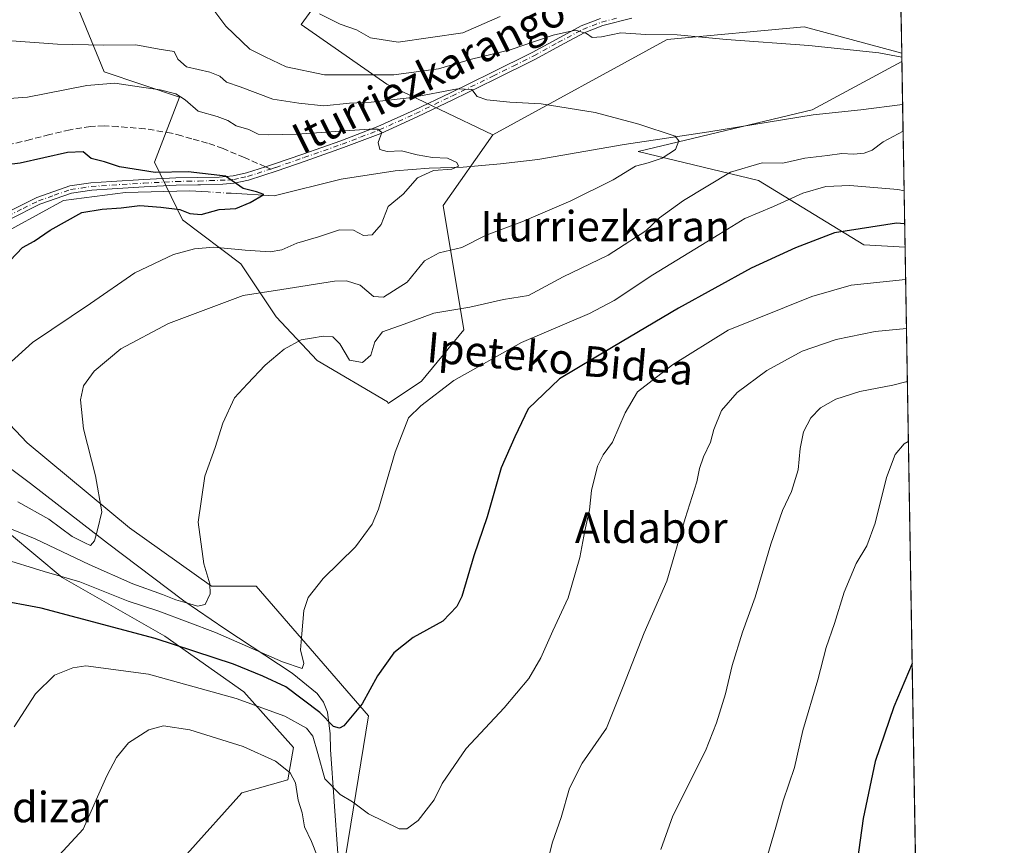
# Model space of a CAD drawing. Units: metres. Extents: x 613887 to 617335, y 4752510 to 4754881.
# Drawn here: x 617067 to 617327, y 4753942 to 4754160 of the extents above; entities that cross this region are included whole.
import ezdxf
from ezdxf.enums import TextEntityAlignment as Align

# ---------------------------------------------------------------- set-up
doc = ezdxf.new("R2010")
doc.units = ezdxf.units.M
doc.header["$MEASUREMENT"] = 0
doc.linetypes.add('DGN Style 3', pattern=[2.307223458686699, 1.648016756204785, -0.6592067024819142])
doc.linetypes.add('DGN Style 4', pattern=[2.6384748266838614, 1.318413404963828, -0.6592067024819142, 0.001648016756204785, -0.6592067024819142])
for name, color, linetype, lineweight in [('Arbolado forestal CxS', 92, 'Continuous', 0), ('Comarca CxS', 21, 'Continuous', 0), ('Comunidad Autónoma CxS', 142, 'Continuous', 0), ('Corriente natural lineal', 142, 'Continuous', 13), ('Corriente natural lineal oculto', 9, 'DGN Style 4', 13), ('Curva de nivel maestra', 30, 'Continuous', 30), ('Curva de nivel normal', 30, 'Continuous', 0), ('Entidad de ámbito territorial CxS', 92, 'Continuous', 0), ('Municipio CxS', 4, 'Continuous', 0), ('Pista no pavimentada Cxs', 111, 'Continuous', 0), ('Pista no pavimentada eje', 91, 'DGN Style 4', 0), ('Prado CxS', 92, 'Continuous', 0), ('Provincia CxS', 1, 'Continuous', 0), ('Senda', 7, 'DGN Style 3', 0), ('Senda no paivmentada conexión', 7, 'DGN Style 3', 0), ('Texto cartográfico', 7, 'Continuous', 0)]:
    doc.layers.add(name, color=color, linetype=linetype, lineweight=lineweight)
doc.styles.add('Style-Arial', font='txt')

# ---------------------------------------------------------------- blocks, each defined once
blk = doc.blocks.new('*U5')
at = {"layer": 'Arbolado forestal CxS', "color": 92, "linetype": 'Continuous', "lineweight": 0}
blk.add_polyline3d([(617290.4962999999, 4754675.874299999, 762.4131999999955), (617299.4653000003, 4754150.7128, 615.2425999999978), (617273.7282999996, 4754157.642300001, 616.4257999999973), (617237.6593000004, 4754154.363700001, 614.9541000000027), (617191.7528999997, 4754129.225099999, 607.834600000002), (617163.7971000001, 4754142.5987, 614.5614999999962), (617141.2276999997, 4754158.2927, 618.8870000000024), (617172.4197000006, 4754201.302100001, 632.241200000004)], dxfattribs=at)
blk.add_polyline3d([(617299.5020000003, 4754148.558900001, 614.8940000000002), (617300.3366, 4754099.6942, 626.8748999999953), (617289.4940999999, 4754100.2733, 625.9416999999958), (617261.7043000003, 4754117.202500001, 616.1426000000065), (617230.0078999996, 4754124.852700001, 608.9119000000064), (617275.9137000004, 4754135.782299999, 612.198000000004)], close=True, dxfattribs=at)

msp = doc.modelspace()

# ---------------------------------------------------------------- linework, layer by layer
at = {"layer": 'Arbolado forestal CxS', "color": 92, "linetype": 'Continuous', "lineweight": 0, "extrusion": (0.004019288848222248, -0.2352658436418889, 0.9719227480271386), "elevation": -1115410.205112592, "flags": 128}
msp.add_lwpolyline([(698417.606899013, 4609901.095515608), (698417.6068990129, 4609889.470364831)], dxfattribs=at)
at = {"layer": 'Arbolado forestal CxS', "color": 92, "linetype": 'Continuous', "lineweight": 0, "extrusion": (0.002024266156538427, -0.1185556684310025, 0.9929453438278493), "elevation": -561771.1255842269, "flags": 128}
msp.add_lwpolyline([(698371.913654881, 4709530.490938778), (698371.913654881, 4709519.040603652)], dxfattribs=at)
at = {"layer": 'Arbolado forestal CxS', "color": 92, "linetype": 'Continuous', "lineweight": 0, "extrusion": (-0.005722424429520408, 0.3350602816689486, 0.9421793149430597), "elevation": 1589968.156625307, "flags": 128}
msp.add_lwpolyline([(-698392.7622895894, -4468459.30177612), (-698392.7622895893, -4468419.4980279)], dxfattribs=at)
at = {"layer": 'Arbolado forestal CxS', "color": 92, "linetype": 'Continuous', "lineweight": 0}
for points in [[(617172.4197000006, 4754201.302100001, 632.241200000004), (617141.2276999997, 4754158.2927, 618.8870000000024), (617163.7971000001, 4754142.5987, 614.5614999999962), (617191.7528999997, 4754129.225099999, 607.834600000002), (617178.6383999997, 4754110.646299999, 606.7002999999969), (617184.1029000003, 4754077.856899999, 616.226999999999), (617172.9236000003, 4754064.380899999, 618.8389000000025), (617164.1282000003, 4754058.5187, 618.6122999999934), (617163.9550999999, 4754058.9781, 618.4835000000021), (617145.4365999997, 4754069.7807, 615.7639999999956), (617134.6346000005, 4754081.3551, 611.9667999999947), (617125.3761, 4754095.244100001, 606.1852999999974), (617109.9436999997, 4754106.818299999, 600.192200000005), (617102.5588999996, 4754122.0175, 600.8761999999988), (617109.2264, 4754139.143100001, 605.4878999999928), (617089.3465, 4754145.770500001, 607.5274999999965), (617074.4365999997, 4754182.2181, 619.3062999999966)], [(617172.4197000006, 4754201.302100001, 632.241200000004), (617141.2276999997, 4754158.2927, 618.8870000000024), (617163.7971000001, 4754142.5987, 614.5614999999962), (617191.7528999997, 4754129.225099999, 607.834600000002)], [(617074.4365999997, 4754182.2181, 619.3062999999966), (617089.3465, 4754145.770500001, 607.5274999999965), (617109.2264, 4754139.143100001, 605.4878999999928), (617102.5588999996, 4754122.0175, 600.8761999999988), (617109.9436999997, 4754106.818299999, 600.192200000005), (617125.3761, 4754095.244100001, 606.1852999999974), (617134.6346000005, 4754081.3551, 611.9667999999947), (617145.4365999997, 4754069.7807, 615.7639999999956), (617163.9550999999, 4754058.9781, 618.4835000000021), (617164.1282000003, 4754058.5187, 618.6122999999934), (617172.9236000003, 4754064.380899999, 618.8389000000025), (617184.1029000003, 4754077.856899999, 616.226999999999), (617178.6383999997, 4754110.646299999, 606.7002999999969), (617191.7528999997, 4754129.225099999, 607.834600000002)], [(617299.4653000003, 4754150.7128, 615.2425999999978), (617273.7282999996, 4754157.642300001, 616.4257999999973), (617237.6593000004, 4754154.363700001, 614.9541000000027), (617191.7528999997, 4754129.225099999, 607.834600000002)], [(617299.5020000003, 4754148.558900001, 614.8940000000002), (617275.9137000004, 4754135.782299999, 612.198000000004), (617230.0078999996, 4754124.852700001, 608.9119000000064), (617261.7043000003, 4754117.202500001, 616.1426000000065), (617289.4940999999, 4754100.2733, 625.9416999999958), (617300.3366, 4754099.6942, 626.8748999999953)], [(617052.0718, 4754065.924100001, 601.7403000000049), (617069.0471999999, 4754048.177100001, 606.3712999999989), (617096.0526999999, 4754025.799699999, 611.0084000000061), (617117.6573000001, 4754010.3673, 615.0734999999986), (617129.3951000003, 4754010.3673, 617.2244000000064), (617159.0126, 4753976.3027, 625.295299999998), (617152.2975000005, 4753935.365, 633.9021000000066)], [(617052.0718, 4754065.924100001, 601.7403000000049), (617069.0471999999, 4754048.177100001, 606.3712999999989), (617096.0526999999, 4754025.799699999, 611.0084000000061), (617117.6573000001, 4754010.3673, 615.0734999999986), (617129.3951000003, 4754010.3673, 617.2244000000064), (617159.0126, 4753976.3027, 625.295299999998), (617152.2975000005, 4753935.365, 633.9021000000066)], [(617111.1256999997, 4753939.8247, 638.6576999999961), (617125.6212999999, 4753956.0043, 637.6371999999974), (617137.7178999997, 4753959.441299999, 635.3537999999971), (617139.2611999996, 4753967.929500001, 632.3785000000062), (617126.1445000004, 4753982.589500001, 627.633600000001), (617105.3110999997, 4753997.250299999, 623.9134000000049), (617078.3054999998, 4754012.682700001, 619.7339999999967), (617064.4167, 4754024.256899999, 614.8953000000038)], [(617111.1256999997, 4753939.8247, 638.6576999999961), (617125.6212999999, 4753956.0043, 637.6371999999974), (617137.7178999997, 4753959.441299999, 635.3537999999971), (617139.2611999996, 4753967.929500001, 632.3785000000062), (617126.1445000004, 4753982.589500001, 627.633600000001), (617105.3110999997, 4753997.250299999, 623.9134000000049), (617078.3054999998, 4754012.682700001, 619.7339999999967), (617064.4167, 4754024.256899999, 614.8953000000038)]]:
    msp.add_polyline3d(points, dxfattribs=at)
at = {"layer": 'Comarca CxS', "color": 21, "linetype": 'Continuous', "lineweight": 0, "flags": 128}
msp.add_lwpolyline([(614589.7857239372, 4752521.637330156), (613925.6900008679, 4752510.449982444), (613891.4518833366, 4754573.180653424), (613887.2900008676, 4754823.919982419), (614849.399315261, 4754840.124464975), (616083.5510118065, 4754860.910865583), (617286.9900008956, 4754881.179982421), (617320.8956861565, 4752895.890979361), (617326.5000008947, 4752567.739982444), (616870.0060974142, 4752560.04989222), (616717.3803606314, 4752557.478761088), (616602.5147730046, 4752555.543736928), (615714.1445129017, 4752540.57826335)], close=True, dxfattribs=at)
at = {"layer": 'Comunidad Autónoma CxS', "color": 142, "linetype": 'Continuous', "lineweight": 0, "flags": 128}
msp.add_lwpolyline([(614589.7857239372, 4752521.637330156), (613925.6900008679, 4752510.449982444), (613891.4518833366, 4754573.180653424), (613887.2900008676, 4754823.919982419), (614849.399315261, 4754840.124464975), (616083.5510118065, 4754860.910865583), (617286.9900008956, 4754881.179982421), (617320.8956861565, 4752895.890979361), (617326.5000008947, 4752567.739982444), (616870.0060974142, 4752560.04989222), (616717.3803606314, 4752557.478761088), (616602.5147730046, 4752555.543736928), (615714.1445129017, 4752540.57826335)], close=True, dxfattribs=at)
at = {"layer": 'Corriente natural lineal', "color": 142, "linetype": 'Continuous', "lineweight": 13}
for points in [[(617299.6962000001, 4754137.1909, 613.5363000000071), (617299.6901000004, 4754137.190099999, 613.5356999999931), (617288.6601, 4754135.780099999, 612.8264999999956), (617276.1101000002, 4754134.5101, 612.1438000000053), (617248.6501000002, 4754130.030099999, 610.5298999999941), (617226.3201000001, 4754126.700099999, 609.0543000000034), (617203.6001000004, 4754122.7301, 607.188599999994), (617193.7901, 4754121.5801, 606.3310999999958), (617183.9501, 4754120.7501, 605.5069999999978), (617174.9501, 4754120.4301, 605.2364999999991), (617165.9700999996, 4754119.790100001, 604.3729000000021), (617151.7674000004, 4754117.577500001, 602.6272000000026), (617134.1294999998, 4754113.169500001, 600.3487000000023), (617122.7860000003, 4754113.829500001, 600.1882000000041)], [(617116.7154000001, 4754114.182800001, 599.9085999999952), (617111.8049, 4754114.468499999, 599.3320999999996), (617095.0038000002, 4754114.071599999, 598.3812000000034), (617078.5996000003, 4754111.9549, 597.0326999999961), (617040.1026999997, 4754090.920499999, 594.1312999999936), (617030.7955, 4754085.467399999, 593.031799999997), (617031.0266000004, 4754084.845600001, 592.931500000006), (617028.4400000004, 4754084.130700001, 592.8349000000017)], [(617150.8628000002, 4753940.015100001, 633.5040000000008), (617148.9689999997, 4753967.427100001, 628.5130000000064), (617148.8800999997, 4753971.5601, 627.218200000003), (617148.1901000004, 4753977.200099999, 624.718599999993), (617147.1601, 4753979.860099999, 623.232600000003), (617145.4200999998, 4753982.190099999, 622.4386999999988), (617138.8800999997, 4753987.4901, 622.0877000000038), (617121.1201, 4753999.210100001, 619.1505000000034), (617110.3501000004, 4754006.5701, 615.244399999996), (617090.2500999998, 4754021.7401, 610.1514000000025), (617069.9600999998, 4754037.4801, 606.6873999999953), (617051.9200999998, 4754050.860099999, 602.983600000007), (617045.5000999998, 4754057.0101, 601.1113999999943), (617042.8000999996, 4754060.360099999, 599.8353000000062), (617040.4600999998, 4754063.890100001, 598.4553000000016), (617028.4400000004, 4754084.130700001, 592.8349000000017)]]:
    msp.add_polyline3d(points, dxfattribs=at)
at = {"layer": 'Corriente natural lineal oculto', "color": 9, "linetype": 'DGN Style 4', "lineweight": 13, "extrusion": (-0.04585412866799, 0.002668642911391273, 0.9989445816606201), "elevation": -15011.04071178343, "flags": 128}
msp.add_lwpolyline([(-4781937.937914907, 339534.1273809072), (-4781937.937914908, 339528.0400841828)], dxfattribs=at)
at = {"layer": 'Curva de nivel maestra', "color": 30, "linetype": 'Continuous', "lineweight": 30, "flags": 128}
for points, elevation in [([(617064.5800000001, 4754096.140100001), (617067.8200000003, 4754099.540100001), (617070.9000000004, 4754101.220100001), (617075.1200000001, 4754104.100099999), (617083.5, 4754108.8101), (617088.8099999996, 4754109.6801), (617093.7800000003, 4754109.9801), (617098.7100000001, 4754110.620100001), (617104.2699999996, 4754110.1501), (617109.25, 4754109.530099999), (617111.9000000004, 4754108.4901), (617114.9400000004, 4754108.2301), (617119.6299999999, 4754109.540100001), (617124.0099999999, 4754109.840100001), (617127.8399999999, 4754111.390100001), (617131.4500000002, 4754113.5101), (617129.4500000002, 4754114.190099999), (617125.9600000001, 4754115.120100001), (617121.2999999998, 4754118.360099999), (617111.4500000002, 4754119.5001), (617102.7999999998, 4754119.350099999), (617093.4199999999, 4754120.8301), (617089.4000000004, 4754122.130100001), (617085.9199999999, 4754123.030099999), (617083.8200000003, 4754124.710100001), (617079.6600000003, 4754124.5601), (617067.2199999997, 4754121.790100001), (617056.3600000005, 4754120.4901)], 600), ([(617300.2315999996, 4754105.840100001), (617298.1100000005, 4754105.960100001), (617281.7800000003, 4754103.440099999), (617271.4500000002, 4754099.4801), (617259.7800000003, 4754094.1601), (617240.6799999997, 4754083.5801), (617223.4600000001, 4754073.380100001), (617209.3200000003, 4754065.0101), (617201.0599999996, 4754057.100099999), (617197.5099999999, 4754049.7301), (617193.9100000003, 4754041.5701), (617190.25, 4754028.6801), (617186.7300000006, 4754018.350099999), (617183.54, 4754007.700099999), (617182.2599999999, 4754005.050100001), (617178.6100000005, 4754001.210100001), (617170.7400000002, 4753996.860099999), (617165.6799999997, 4753992.860099999), (617161.3799999999, 4753986.800100001), (617157.3499999996, 4753979.470100001), (617152.4500000002, 4753973.6601), (617151.3200000003, 4753972.9901), (617149.79, 4753973.4301), (617146.1600000003, 4753977.110099999), (617137.2000000002, 4753983.940099999), (617131.1399999997, 4753986.710100001), (617123.4100000003, 4753989.8301), (617102.79, 4753996.640100001), (617072.7800000003, 4754004.640100001), (617060.4500000002, 4754006.870100001)], 624.9999999999999), ([(617302.2092000004, 4753990.047900001), (617297.4199999999, 4753978.6801), (617292.4600000001, 4753964.220100001), (617289.3399999999, 4753949.200099999), (617287.6900000004, 4753937.800100001)], 650.0000000000001)]:
    msp.add_lwpolyline(points, dxfattribs=dict(at, elevation=elevation))
at = {"layer": 'Curva de nivel normal', "color": 30, "linetype": 'Continuous', "lineweight": 0, "flags": 128}
for points, elevation in [([(617299.4823000003, 4754149.714199999), (617293.4500000002, 4754150.800000001), (617274.9900000002, 4754152.75), (617253.2699999996, 4754154.32), (617240.3200000003, 4754155.58), (617232.04, 4754155.680000001), (617225.5099999999, 4754156.08), (617220.3799999999, 4754155.01), (617217.9299999997, 4754154.880000001), (617216.4000000004, 4754155.9), (617213.5199999996, 4754156.75), (617207.5999999996, 4754155.5), (617196.3200000003, 4754151.640000001), (617186.1100000005, 4754149.189999999), (617177.4100000003, 4754146.630000001), (617165.6399999997, 4754145.01), (617147.4100000003, 4754145), (617137.25, 4754147.109999999), (617131.7800000003, 4754149.779999999), (617127.6900000004, 4754151.800000001), (617121.4199999999, 4754157.83), (617117.4800000006, 4754163.130000001)], 615), ([(617193.7000000002, 4754160.4), (617183.8700000001, 4754156.060000001), (617166.7599999999, 4754153.66), (617159.4900000002, 4754154.720000001), (617155.7800000003, 4754156.84), (617151.5199999996, 4754158.390000001), (617146.0499999998, 4754161.109999999)], 620), ([(617066.6200000001, 4754032.57), (617074.79, 4754028.02), (617080.9400000004, 4754023.5), (617084.2800000003, 4754021.789999999), (617085.7699999996, 4754021.15), (617086.7999999998, 4754022.380000001), (617087.6100000005, 4754025.199999999), (617088.7000000002, 4754029.960000001), (617087.0999999996, 4754039.49), (617083.9299999997, 4754051.83), (617083.1299999999, 4754059.470000001), (617083.8799999999, 4754063.119999999), (617086.6699999999, 4754066.970000001), (617093.7599999999, 4754072.890000001), (617106.3300000001, 4754079.539999999), (617125.9900000002, 4754086.960000001), (617136.1799999997, 4754088.49), (617150.04, 4754090.699999999), (617153.1900000004, 4754090.83), (617156.7800000003, 4754089.67), (617160.2800000003, 4754086.640000001), (617162.9400000004, 4754086.51), (617169.1299999999, 4754090.430000001), (617173.7100000001, 4754096.02), (617177.5800000001, 4754098.130000001), (617183.5999999996, 4754099.58), (617189.9500000002, 4754102.810000001), (617199.3399999999, 4754106.310000001), (617212.2599999999, 4754111.82), (617223.4199999999, 4754117.41), (617229.3399999999, 4754120.949999999), (617232.6299999999, 4754121.84), (617236.3700000001, 4754123.109999999), (617239.8399999999, 4754125.34), (617240.75, 4754127.640000001), (617239.75, 4754128.850000001), (617230.2100000001, 4754132.07), (617218.7199999997, 4754135.119999999), (617204.5, 4754137.4), (617196.2599999999, 4754137.82), (617190.1600000003, 4754138.430000001), (617187.5899999999, 4754139.33), (617186.1900000004, 4754141.130000001), (617182.4600000001, 4754141.300000001), (617170.3600000005, 4754139.050000001), (617159.6500000004, 4754137.83), (617154.0099999999, 4754137.58), (617147.2599999999, 4754136.83), (617140.6200000001, 4754137.52), (617133.8200000003, 4754138.66), (617125.2100000001, 4754141.850000001), (617121.5700000003, 4754143.060000001), (617119.8200000003, 4754144.67), (617117.1500000004, 4754145.699999999), (617111.0099999999, 4754147.09), (617108.7699999996, 4754149.119999999), (617107.7599999999, 4754151.180000001), (617103.8399999999, 4754151.74), (617097.6900000004, 4754152.92), (617089.29, 4754152.82), (617077.0599999996, 4754153.060000001), (617050.2300000006, 4754155.029999999)], 609.9999999999999), ([(617063.9500000002, 4754068.699999999), (617070.4500000002, 4754074.560000001), (617085.7800000003, 4754084.82), (617097.4500000002, 4754092.92), (617107.6399999997, 4754097.710000001), (617113.1100000005, 4754099.210000001), (617118.2000000002, 4754099.66), (617126.4500000002, 4754098.9), (617133.1100000005, 4754098.439999999), (617136.1100000005, 4754098.939999999), (617140.1100000005, 4754100.720000001), (617145.7800000003, 4754102.41), (617151.3399999999, 4754104.24), (617155.0099999999, 4754104.100000001), (617157.6699999999, 4754102.75), (617159.9299999997, 4754102.869999999), (617162.3399999999, 4754105.58), (617164.1799999997, 4754110.34), (617168.0800000001, 4754113.600000001), (617171.8700000001, 4754117.869999999), (617176.1100000005, 4754119.850000001), (617180.9800000006, 4754120.189999999), (617182.7100000001, 4754120.980000001), (617182.2800000003, 4754121.980000001), (617179.8399999999, 4754123.09), (617175.8399999999, 4754123.300000001), (617171.7800000003, 4754124), (617167.7199999997, 4754125.029999999), (617163.9000000004, 4754124.859999999), (617161.9900000002, 4754125.33), (617161.5499999998, 4754127.210000001), (617162.4699999997, 4754129.810000001), (617161.4500000002, 4754130.720000001), (617159.1200000001, 4754130.720000001), (617140.1900000004, 4754129.42), (617132.6799999997, 4754129.189999999), (617129.8799999999, 4754129.390000001), (617127.4699999997, 4754130.619999999), (617124.1399999997, 4754131.59), (617121.8899999997, 4754133.029999999), (617119.1200000001, 4754134.08), (617114.1200000001, 4754135.439999999), (617110.6399999997, 4754138.480000001), (617108.2100000001, 4754140), (617104.1299999999, 4754141.100000001), (617099.1600000003, 4754141.75), (617092.1100000005, 4754142.84), (617084.7800000003, 4754142.24), (617069.1100000005, 4754139.17), (617038.8700000001, 4754136.91)], 605), ([(617055.5899999999, 4754029.15), (617071.2000000002, 4754022.880000001), (617085.3899999997, 4754016.08), (617096.8700000001, 4754011.039999999), (617104.7199999997, 4754008.230000001), (617108.2400000002, 4754006.779999999), (617111.9500000002, 4754005.800000001), (617113.9699999997, 4754005.109999999), (617115.9699999997, 4754005.619999999), (617117.2300000006, 4754008.4), (617117.1600000003, 4754011.060000001), (617115.6100000005, 4754016.289999999), (617114.1100000005, 4754027.26), (617115.8799999999, 4754039.34), (617118.5999999996, 4754046.930000001), (617120.5999999996, 4754053.34), (617123.6399999997, 4754060.01), (617127.1100000005, 4754063.66), (617131.7800000003, 4754068.59), (617136.75, 4754072.779999999), (617141.2699999996, 4754075.27), (617144.0099999999, 4754075.699999999), (617147.04, 4754076.230000001), (617149.5899999999, 4754076.08), (617151.4000000004, 4754074.199999999), (617153.9600000001, 4754069.939999999), (617157.4299999997, 4754069.279999999), (617159.5700000003, 4754071.26), (617160.6100000005, 4754074.74), (617162.6399999997, 4754077.33), (617168.4100000003, 4754079.390000001), (617176.1900000004, 4754082.279999999), (617185.7000000002, 4754083.84), (617194.5800000001, 4754085.880000001), (617201.1600000003, 4754086.9), (617210.3099999996, 4754091.82), (617222.0999999996, 4754097.51), (617232.0599999996, 4754103.99), (617235.6600000003, 4754107.34), (617241.9500000002, 4754111.970000001), (617254.4000000004, 4754119.4), (617262.6799999997, 4754121.869999999), (617268.1799999997, 4754121.810000001), (617273.9400000004, 4754123.109999999), (617279.9000000004, 4754123.789999999), (617283.7199999997, 4754124.34), (617286.7699999996, 4754124.16), (617289.5899999999, 4754124.4), (617291.7000000002, 4754125.230000001), (617294.54, 4754127.34), (617299.8151000004, 4754130.226399999)], 615), ([(617062.2400000002, 4754017.76), (617073.5599999996, 4754014.25), (617082.9400000004, 4754011.57), (617095.7000000002, 4754006.460000001), (617103.75, 4754003.82), (617118.6399999997, 4753998.25), (617136.2999999998, 4753990.480000001), (617141.5, 4753988.74), (617141.9100000003, 4753990.060000001), (617141.0599999996, 4753993.680000001), (617141.3899999997, 4753997.82), (617141.9800000006, 4754004.01), (617143.0599999996, 4754007.449999999), (617147.04, 4754012.439999999), (617155.5499999998, 4754020.76), (617159.9199999999, 4754026.77), (617161.6100000005, 4754030.65), (617166.0099999999, 4754045.710000001), (617169.5, 4754054.689999999), (617172.7800000003, 4754057.91), (617181.4500000002, 4754064.51), (617199.2999999998, 4754074.529999999), (617217.2000000002, 4754082.199999999), (617223.7199999997, 4754085.640000001), (617233.9199999999, 4754092.34), (617251.2599999999, 4754103.01), (617258.1200000001, 4754107.199999999), (617265.6600000003, 4754110.33), (617273.4500000002, 4754113.880000001), (617279.4500000002, 4754115.609999999), (617285.7800000003, 4754115.869999999), (617298.4299999997, 4754114.800000001), (617300.0839999998, 4754114.4825)], 620), ([(617065.6399999997, 4753973.34), (617071.25, 4753982.029999999), (617076.2699999996, 4753986.960000001), (617081.0599999996, 4753988.949999999), (617084.4900000002, 4753989.4), (617101.04, 4753987.27), (617124.1100000005, 4753980.859999999), (617136.9199999999, 4753976.199999999), (617142.6399999997, 4753973.039999999), (617144.3399999999, 4753970.9), (617145.6299999999, 4753966.34), (617147.5099999999, 4753959.66), (617151.4800000006, 4753955.529999999), (617154.7599999999, 4753953.66), (617159.0099999999, 4753950.5), (617167.0599999996, 4753946.52), (617169.0700000003, 4753946.51), (617172.0700000003, 4753948.730000001), (617176.25, 4753954.189999999), (617178.3700000001, 4753958.42), (617184.7000000002, 4753967.640000001), (617194.7300000006, 4753978.359999999), (617201.2000000002, 4753986.100000001), (617204.4100000003, 4753991.539999999), (617207.5599999996, 4753998.630000001), (617211.5999999996, 4754007.369999999), (617214.7000000002, 4754017.949999999), (617215.9600000001, 4754024.960000001), (617217.1799999997, 4754030.480000001), (617217.7400000002, 4754035.630000001), (617219.2800000003, 4754042.01), (617220.8499999996, 4754045.01), (617223.2699999996, 4754048.34), (617226.5999999996, 4754056.01), (617229.8899999997, 4754061.539999999), (617239.04, 4754068.65), (617253.7800000003, 4754077.76), (617275.8099999996, 4754086.689999999), (617286.1699999999, 4754089.680000001), (617300.4822000006, 4754091.1687)], 630), ([(617300.7032000005, 4754078.229), (617292.5099999999, 4754077.480000001), (617282.1699999999, 4754075.380000001), (617273.2199999997, 4754072.25), (617263.9699999997, 4754067.189999999), (617256.0899999999, 4754061.4), (617251.9900000002, 4754056.680000001), (617249.9299999997, 4754051.630000001), (617249.0800000001, 4754048.350000001), (617247.25, 4754044.480000001), (617246.1799999997, 4754041.359999999), (617245.4800000006, 4754037.859999999), (617242.4299999997, 4754028.180000001), (617237.5700000003, 4754011.720000001), (617231.6299999999, 4753998.130000001), (617226.0599999996, 4753983.980000001), (617221.7000000002, 4753973.01), (617215.29, 4753963.82), (617211.9000000004, 4753957.25), (617209.79, 4753949.49), (617207.4299999997, 4753943.050000001), (617206.0700000003, 4753937.57)], 635), ([(617300.9406000003, 4754064.323999999), (617297.1699999999, 4754063.350000001), (617288.4500000002, 4754061.619999999), (617282.1100000005, 4754059.609999999), (617278.0700000003, 4754057.380000001), (617275.54, 4754054.74), (617273.5999999996, 4754051.01), (617272.7199999997, 4754046.680000001), (617272.1900000004, 4754041.01), (617270.4699999997, 4754035.34), (617268.0700000003, 4754030.34), (617264.9600000001, 4754021.480000001), (617260.8600000005, 4754007.51), (617257.5599999996, 4753998.32), (617254.8399999999, 4753989.560000001), (617253, 4753982.100000001), (617250.6500000004, 4753974.449999999), (617247.79, 4753967.029999999), (617239.2100000001, 4753949.930000001), (617235.9900000002, 4753941.060000001)], 640.0000000000001), ([(617301.2112999996, 4754048.478700001), (617300.1100000005, 4754047.84), (617297.7699999996, 4754045.060000001), (617295.4600000001, 4754039.02), (617292.4800000006, 4754027), (617290.2800000003, 4754021.01), (617287.4800000006, 4754016.34), (617284.3200000003, 4754008.83), (617281.7800000003, 4754000.58), (617279.5800000001, 4753994.300000001), (617277.3300000001, 4753985.730000001), (617273.4500000002, 4753972.369999999), (617271.2400000002, 4753962.699999999), (617268.2599999999, 4753953.92), (617266.2999999998, 4753947), (617263.1399999997, 4753936.17)], 645), ([(617145.4500000002, 4753939.4), (617143.9299999997, 4753943.230000001), (617142.1500000004, 4753947.050000001), (617141.54, 4753950.77), (617140.4900000002, 4753954.109999999), (617139.7199999997, 4753958.66), (617138.3600000005, 4753961.279999999), (617134.4800000006, 4753964.359999999), (617126, 4753968.24), (617111.9199999999, 4753972.59), (617104.9699999997, 4753973.65), (617101.0800000001, 4753972.600000001), (617095.7400000002, 4753969.199999999), (617092.5800000001, 4753965.34), (617090, 4753960.470000001), (617083.7800000003, 4753946.449999999), (617071.2199999997, 4753932.859999999)], 635)]:
    msp.add_lwpolyline(points, dxfattribs=dict(at, elevation=elevation))
at = {"layer": 'Entidad de ámbito territorial CxS', "color": 92, "linetype": 'Continuous', "lineweight": 0, "flags": 128}
msp.add_lwpolyline([(615993.1890000011, 4754803.345000001), (616011.2240000007, 4754811.166999999), (616026.2159999995, 4754818.552999999), (616041.2520000006, 4754830.644), (616056.092, 4754842.664000001), (616080.175999999, 4754859.305000001), (616083.5510118065, 4754860.910865583), (617286.9900008956, 4754881.179982421), (617320.8956861565, 4752895.890979361)], dxfattribs=at)
at = {"layer": 'Municipio CxS', "color": 4, "linetype": 'Continuous', "lineweight": 0, "flags": 128}
msp.add_lwpolyline([(614849.399315261, 4754840.124464975), (616083.5510118065, 4754860.910865583), (617286.9900008956, 4754881.179982421), (617320.8956861565, 4752895.890979361), (617326.5000008947, 4752567.739982444), (616870.0060974142, 4752560.04989222), (616717.3803606314, 4752557.478761088), (616713.9010000004, 4752558.733), (616701.5649999996, 4752562.501), (616687.9639999997, 4752565.121), (616674.878, 4752567.405999999), (616660.8950000005, 4752567.947000001), (616646.7990000006, 4752566.373000001), (616632.0629999992, 4752566.193999999), (616620.0010000005, 4752564.118000001), (616609.9779999994, 4752560.143), (616604.6520000002, 4752557.202), (616602.5147730046, 4752555.543736928), (615714.1445129017, 4752540.57826335)], dxfattribs=at)
at = {"layer": 'Pista no pavimentada Cxs', "color": 111, "linetype": 'Continuous', "lineweight": 0}
for points in [[(617063.5301000001, 4754108.690099999, 602.0917999999947), (617071.6300999997, 4754112.7401, 600.9361000000063), (617080.2701000003, 4754115.770099999, 603.8570000000036), (617085.8400999998, 4754116.5801, 606.4637999999978), (617091.2901, 4754116.960100001, 608.5380000000005), (617099.7600999996, 4754117.4801, 609.917300000001), (617108.2500999998, 4754117.920100001, 605.2660000000033), (617114.0100999996, 4754118.030099999, 603.2314999999944), (617119.6700999998, 4754118.110099999, 601.8184000000037), (617123.3300999999, 4754118.4301, 601.7379999999976), (617126.8800999997, 4754119.200099999, 601.6009999999952), (617131.8701, 4754120.8101, 603.1530000000057), (617134.2600999996, 4754121.5701, 604.2810000000027), (617141.6601, 4754124.1501, 605.8628000000026), (617151.7001, 4754127.670100001, 606.4749000000012), (617161.4600999998, 4754131.4101, 607.276199999993), (617171.0100999996, 4754135.720100001, 611.4147999999988), (617180.5601000005, 4754140.3201, 615.1518999999971), (617191.3300999999, 4754145.5601, 618.4358000000066), (617202.0701000001, 4754150.860099999, 615.5038999999961), (617208.4401000004, 4754154.360099999, 616.6358999999939), (617215.0301000001, 4754157.880100001, 618.7133000000031), (617220.1201, 4754159.850099999, 619.0672999999952)], [(617063.5301000001, 4754108.690099999, 602.0917999999947), (617071.6300999997, 4754112.7401, 600.9361000000063), (617080.2701000003, 4754115.770099999, 603.8570000000036), (617085.8400999998, 4754116.5801, 606.4637999999978), (617091.2901, 4754116.960100001, 608.5380000000005), (617099.7600999996, 4754117.4801, 609.917300000001), (617108.2500999998, 4754117.920100001, 605.2660000000033), (617114.0100999996, 4754118.030099999, 603.2314999999944), (617119.6700999998, 4754118.110099999, 601.8184000000037), (617123.3300999999, 4754118.4301, 601.7379999999976), (617126.8800999997, 4754119.200099999, 601.6009999999952), (617131.8701, 4754120.8101, 603.1530000000057), (617134.2600999996, 4754121.5701, 604.2810000000027), (617141.6601, 4754124.1501, 605.8628000000026), (617151.7001, 4754127.670100001, 606.4749000000012), (617161.4600999998, 4754131.4101, 607.276199999993), (617171.0100999996, 4754135.720100001, 611.4147999999988), (617180.5601000005, 4754140.3201, 615.1518999999971), (617191.3300999999, 4754145.5601, 618.4358000000066), (617202.0701000001, 4754150.860099999, 615.5038999999961), (617208.4401000004, 4754154.360099999, 616.6358999999939), (617215.0301000001, 4754157.880100001, 618.7133000000031), (617220.1201, 4754159.850099999, 619.0672999999952)], [(617228.3400999998, 4754159.9101, 618.297200000001), (617220.7100999998, 4754158.0001, 617.4985000000015), (617215.8400999998, 4754156.110099999, 618.0437999999995), (617209.3701, 4754152.6501, 615.4774000000034), (617202.9700999996, 4754149.130100001, 615.7217999999993), (617192.1901000004, 4754143.8201, 617.975099999996), (617181.4001000002, 4754138.5701, 614.3580999999976), (617171.8300999999, 4754133.960100001, 610.9348000000027), (617162.2001, 4754129.610099999, 606.8763999999937), (617152.3701, 4754125.850099999, 606.702900000004), (617142.3000999996, 4754122.3201, 605.088699999993), (617134.8800999997, 4754119.7301, 605.789499999999), (617127.3901000004, 4754117.3201, 601.6359999999986), (617123.6201, 4754116.5101, 602.1475000000064), (617120.5900999998, 4754116.2401, 602.4550000000017), (617114.7500999998, 4754116.090100001, 603.9361000000063), (617114.0401, 4754116.0801, 604.1888999999937), (617108.3201000001, 4754115.9801, 605.7998999999982), (617099.8701, 4754115.540100001, 609.7146999999968), (617091.4200999998, 4754115.020099999, 608.7287000000069), (617086.0500999996, 4754114.6501, 607.1923999999999), (617080.7301000003, 4754113.870100001, 604.408500000005), (617072.3901000004, 4754110.940099999, 602.9759999999952), (617064.4101, 4754106.960100001, 601.9573999999993)], [(617228.3400999998, 4754159.9101, 618.297200000001), (617220.7100999998, 4754158.0001, 617.4985000000015), (617215.8400999998, 4754156.110099999, 618.0437999999995), (617209.3701, 4754152.6501, 615.4774000000034), (617202.9700999996, 4754149.130100001, 615.7217999999993), (617192.1901000004, 4754143.8201, 617.975099999996), (617181.4001000002, 4754138.5701, 614.3580999999976), (617171.8300999999, 4754133.960100001, 610.9348000000027), (617162.2001, 4754129.610099999, 606.8763999999937), (617152.3701, 4754125.850099999, 606.702900000004), (617142.3000999996, 4754122.3201, 605.088699999993), (617134.8800999997, 4754119.7301, 605.789499999999), (617127.3901000004, 4754117.3201, 601.6359999999986), (617123.6201, 4754116.5101, 602.1475000000064), (617120.5900999998, 4754116.2401, 602.4550000000017), (617114.7500999998, 4754116.090100001, 603.9361000000063), (617114.0401, 4754116.0801, 604.1888999999937), (617108.3201000001, 4754115.9801, 605.7998999999982), (617099.8701, 4754115.540100001, 609.7146999999968), (617091.4200999998, 4754115.020099999, 608.7287000000069), (617086.0500999996, 4754114.6501, 607.1923999999999), (617080.7301000003, 4754113.870100001, 604.408500000005), (617072.3901000004, 4754110.940099999, 602.9759999999952), (617064.4101, 4754106.960100001, 601.9573999999993)]]:
    msp.add_polyline3d(points, dxfattribs=at)
at = {"layer": 'Pista no pavimentada eje', "color": 91, "linetype": 'DGN Style 4', "lineweight": 0}
for points in [[(617133.2304999996, 4754120.2235, 604.132500000007), (617134.5701000001, 4754120.6501, 604.9933000000019), (617141.9801000003, 4754123.235099999, 605.3217000000004), (617152.0351, 4754126.7601, 606.4089999999997), (617156.9151, 4754128.630100001, 607.428899999999), (617161.8300999999, 4754130.5101, 607.0681999999942), (617171.4200999998, 4754134.840100001, 611.0696000000025), (617180.9801000003, 4754139.4451, 614.6398000000045), (617191.7600999996, 4754144.690099999, 618.2470999999932), (617197.1300999997, 4754147.340100001, 617.9219000000012), (617202.5201000003, 4754149.995100001, 615.3611999999994), (617208.9051000001, 4754153.505100001, 616.0348999999987), (617215.4351000005, 4754156.995100001, 618.152900000001), (617217.8701, 4754157.940099999, 617.5997999999963), (617220.4151, 4754158.925100001, 618.2725000000064), (617224.3251, 4754159.9101, 618.5467999999964)], [(617117.1864999998, 4754117.161900001, 601.9973000000027), (617121.9600999998, 4754117.335100001, 601.3343000000023), (617123.4751000004, 4754117.470100001, 601.2287000000069), (617125.3601000002, 4754117.8751, 601.4210000000021), (617127.1350999996, 4754118.2601, 601.4660000000003), (617129.6300999997, 4754119.065099999, 602.4890000000014), (617133.2304999996, 4754120.2235, 604.132500000007)], [(617063.9700999996, 4754107.825099999, 601.9226000000053), (617067.9600999998, 4754109.815099999, 601.6714000000065), (617072.0100999996, 4754111.840100001, 601.7535999999964), (617076.1801000005, 4754113.3051, 601.3779000000068), (617080.5000999998, 4754114.8201, 604.1229000000021), (617083.2851, 4754115.225099999, 606.0054999999993), (617085.9451000001, 4754115.6151, 606.8233000000037), (617088.6700999998, 4754115.8051, 607.6907999999967), (617091.3551000003, 4754115.9901, 608.6389000000054), (617099.8151000004, 4754116.5101, 609.8127999999997), (617108.2851, 4754116.950099999, 605.2695999999996), (617111.1651, 4754117.005100001, 604.3092999999935), (617114.2024999997, 4754117.057499999, 603.203800000003), (617117.1864999998, 4754117.161900001, 601.9973000000027)]]:
    msp.add_polyline3d(points, dxfattribs=at)
at = {"layer": 'Prado CxS', "color": 92, "linetype": 'Continuous', "lineweight": 0, "extrusion": (0.002728628624023013, -0.1597137522969232, 0.987159597994706), "elevation": -757011.5256983559, "flags": 128}
msp.add_lwpolyline([(698419.8040423511, 4682109.709901905), (698419.804042351, 4682107.527565497)], dxfattribs=at)
at = {"layer": 'Prado CxS', "color": 92, "linetype": 'Continuous', "lineweight": 0, "extrusion": (-0.002005169629291719, 0.1174092439882246, 0.9930815921770332), "elevation": 557559.9969658172, "flags": 128}
msp.add_lwpolyline([(-698391.2164826297, -4709978.827805945), (-698391.2164826297, -4709731.425956168)], dxfattribs=at)
at = {"layer": 'Prado CxS', "color": 92, "linetype": 'Continuous', "lineweight": 0}
for points in [[(617074.4365999997, 4754182.2181, 619.3062999999966), (617089.3465, 4754145.770500001, 607.5274999999965), (617109.2264, 4754139.143100001, 605.4878999999928), (617102.5588999996, 4754122.0175, 600.8761999999988), (617109.9436999997, 4754106.818299999, 600.192200000005), (617125.3761, 4754095.244100001, 606.1852999999974), (617134.6346000005, 4754081.3551, 611.9667999999947), (617145.4365999997, 4754069.7807, 615.7639999999956), (617163.9550999999, 4754058.9781, 618.4835000000021), (617164.1282000003, 4754058.5187, 618.6122999999934), (617172.9236000003, 4754064.380899999, 618.8389000000025), (617184.1029000003, 4754077.856899999, 616.226999999999), (617178.6383999997, 4754110.646299999, 606.7002999999969), (617191.7528999997, 4754129.225099999, 607.834600000002), (617237.6593000004, 4754154.363700001, 614.9541000000027), (617273.7282999996, 4754157.642300001, 616.4257999999973), (617299.4653000003, 4754150.7128, 615.2425999999978), (617299.5020000003, 4754148.558900001, 614.8940000000002), (617275.9137000004, 4754135.782299999, 612.198000000004), (617230.0078999996, 4754124.852700001, 608.9119000000064), (617261.7043000003, 4754117.202500001, 616.1426000000065), (617289.4940999999, 4754100.2733, 625.9416999999958), (617300.3366, 4754099.6942, 626.8748999999953), (617304.5319999997, 4753854.0397, 655.9263999999966)], [(617074.4365999997, 4754182.2181, 619.3062999999966), (617089.3465, 4754145.770500001, 607.5274999999965), (617109.2264, 4754139.143100001, 605.4878999999928), (617102.5588999996, 4754122.0175, 600.8761999999988), (617109.9436999997, 4754106.818299999, 600.192200000005), (617125.3761, 4754095.244100001, 606.1852999999974), (617134.6346000005, 4754081.3551, 611.9667999999947), (617145.4365999997, 4754069.7807, 615.7639999999956), (617163.9550999999, 4754058.9781, 618.4835000000021), (617164.1282000003, 4754058.5187, 618.6122999999934), (617172.9236000003, 4754064.380899999, 618.8389000000025), (617184.1029000003, 4754077.856899999, 616.226999999999), (617178.6383999997, 4754110.646299999, 606.7002999999969), (617191.7528999997, 4754129.225099999, 607.834600000002)], [(617299.4653000003, 4754150.7128, 615.2425999999978), (617273.7282999996, 4754157.642300001, 616.4257999999973), (617237.6593000004, 4754154.363700001, 614.9541000000027), (617191.7528999997, 4754129.225099999, 607.834600000002)], [(617299.5020000003, 4754148.558900001, 614.8940000000002), (617275.9137000004, 4754135.782299999, 612.198000000004), (617230.0078999996, 4754124.852700001, 608.9119000000064), (617261.7043000003, 4754117.202500001, 616.1426000000065), (617289.4940999999, 4754100.2733, 625.9416999999958), (617300.3366, 4754099.6942, 626.8748999999953)], [(617152.2975000005, 4753935.365, 633.9021000000066), (617159.0126, 4753976.3027, 625.295299999998), (617129.3951000003, 4754010.3673, 617.2244000000064), (617117.6573000001, 4754010.3673, 615.0734999999986), (617096.0526999999, 4754025.799699999, 611.0084000000061), (617069.0471999999, 4754048.177100001, 606.3712999999989), (617052.0718, 4754065.924100001, 601.7403000000049)], [(617052.0718, 4754065.924100001, 601.7403000000049), (617069.0471999999, 4754048.177100001, 606.3712999999989), (617096.0526999999, 4754025.799699999, 611.0084000000061), (617117.6573000001, 4754010.3673, 615.0734999999986), (617129.3951000003, 4754010.3673, 617.2244000000064), (617159.0126, 4753976.3027, 625.295299999998), (617152.2975000005, 4753935.365, 633.9021000000066)], [(617064.4167, 4754024.256899999, 614.8953000000038), (617078.3054999998, 4754012.682700001, 619.7339999999967), (617105.3110999997, 4753997.250299999, 623.9134000000049), (617126.1445000004, 4753982.589500001, 627.633600000001), (617139.2611999996, 4753967.929500001, 632.3785000000062), (617137.7178999997, 4753959.441299999, 635.3537999999971), (617125.6212999999, 4753956.0043, 637.6371999999974), (617111.1256999997, 4753939.8247, 638.6576999999961)], [(617111.1256999997, 4753939.8247, 638.6576999999961), (617125.6212999999, 4753956.0043, 637.6371999999974), (617137.7178999997, 4753959.441299999, 635.3537999999971), (617139.2611999996, 4753967.929500001, 632.3785000000062), (617126.1445000004, 4753982.589500001, 627.633600000001), (617105.3110999997, 4753997.250299999, 623.9134000000049), (617078.3054999998, 4754012.682700001, 619.7339999999967), (617064.4167, 4754024.256899999, 614.8953000000038)]]:
    msp.add_polyline3d(points, dxfattribs=at)
at = {"layer": 'Provincia CxS', "color": 1, "linetype": 'Continuous', "lineweight": 0, "flags": 128}
msp.add_lwpolyline([(614589.7857239372, 4752521.637330156), (613925.6900008679, 4752510.449982444), (613891.4518833366, 4754573.180653424), (613887.2900008676, 4754823.919982419), (614849.399315261, 4754840.124464975), (616083.5510118065, 4754860.910865583), (617286.9900008956, 4754881.179982421), (617320.8956861565, 4752895.890979361), (617326.5000008947, 4752567.739982444), (616870.0060974142, 4752560.04989222), (616717.3803606314, 4752557.478761088), (616602.5147730046, 4752555.543736928), (615714.1445129017, 4752540.57826335)], close=True, dxfattribs=at)
at = {"layer": 'Senda', "color": 7, "linetype": 'DGN Style 3', "lineweight": 0}
msp.add_polyline3d([(617131.8700000001, 4754120.8101, 603.152900000001), (617126.2801000001, 4754123.220100001, 602.9805000000051), (617120.6801000005, 4754125.630100001, 607.0408000000025), (617116.6001000004, 4754127.030099999, 606.0099000000046), (617112.4301000005, 4754128.190099999, 605.3494999999966), (617109.7701000003, 4754128.960100001, 605.4094000000041), (617107.0900999998, 4754129.670100001, 604.8669999999984), (617100.0900999998, 4754130.8101, 602.0544999999984), (617092.9700999996, 4754131.390100001, 601.6483000000007), (617089.3501000004, 4754131.610099999, 601.510500000004), (617085.7401000002, 4754131.450099999, 601.437699999995), (617080.3400999998, 4754130.530099999, 601.428899999999), (617074.9901000002, 4754129.340100001, 601.4982000000019), (617069.9501, 4754127.9801, 601.4878999999928), (617064.8800999997, 4754126.780099999, 601.4076999999961)], dxfattribs=at)
at = {"layer": 'Senda no paivmentada conexión', "color": 7, "linetype": 'DGN Style 3', "lineweight": 0, "extrusion": (-0.5064618822569522, 0.2183686440544318, 0.8341531616643157), "elevation": 726100.2683900432, "flags": 128}
msp.add_lwpolyline([(-4609957.77009058, -1097078.231887103), (-4609957.770090579, -1097080.008027855)], dxfattribs=at)

# ---------------------------------------------------------------- block references
at = {"layer": 'Arbolado forestal CxS', "color": 92, "linetype": 'Continuous', "lineweight": 0}
msp.add_blockref('*U5', (0, 0), dxfattribs=at)

# ---------------------------------------------------------------- texts
at = {"layer": 'Texto cartográfico', "color": 7, "linetype": 'Continuous', "lineweight": 0, "style": 'Style-Arial'}
for s, rotation, p in [('Iturriezkarango', 26.634233473679, (617174.8721154673, 4754145.187193098)), ('Ipeteko Bidea', 354.9513377275159, (617209.4982755258, 4754070.325213853))]:
    msp.add_text(s, height=8, rotation=rotation, dxfattribs=at).set_placement(p, align=Align.MIDDLE_CENTER)
for s, p in [('Iturriezkaran', (617221.3803304877, 4754105.170150001)), ('Aldabor', (617233.4883975609, 4754025.81015)), ('Sagardizar', (617063.1315426828, 4753952.250150001))]:
    msp.add_text(s, height=8, dxfattribs=at).set_placement(p, align=Align.MIDDLE_CENTER)

doc.saveas('drawing.dxf')
